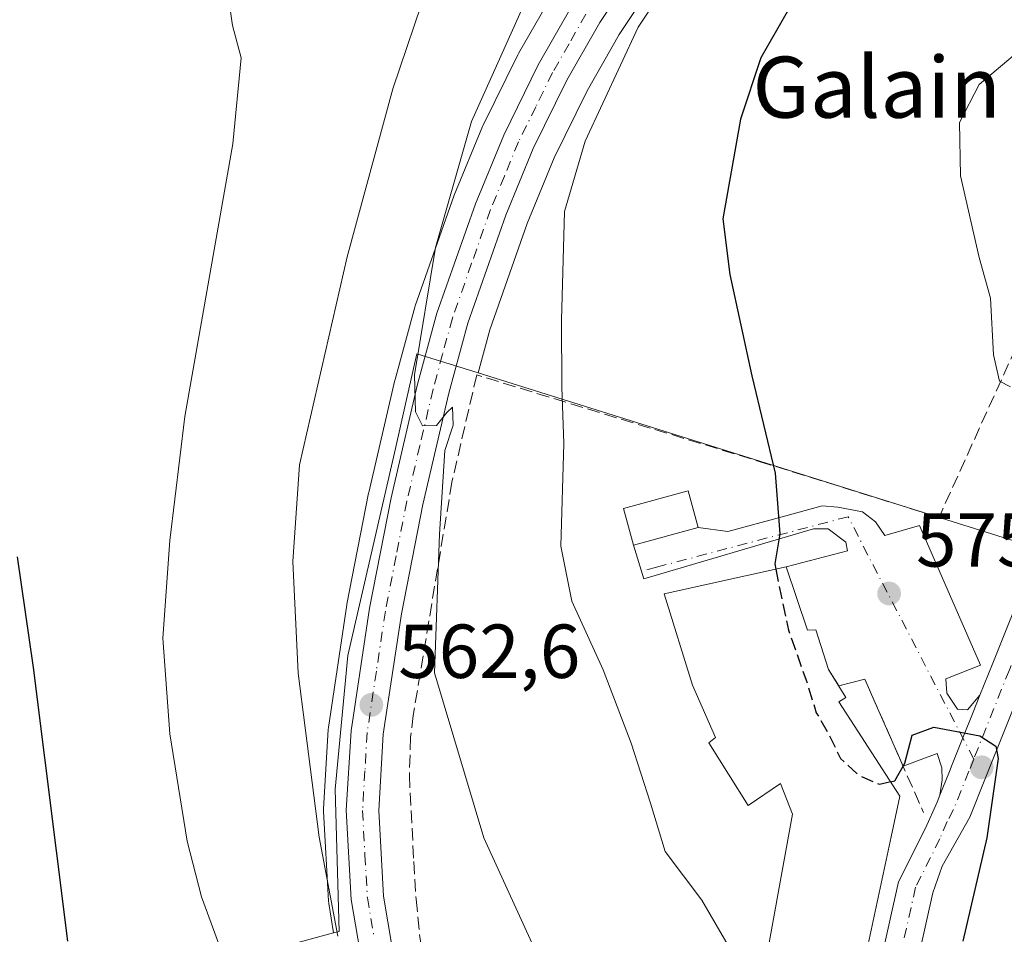
# Model space of a CAD drawing. Units: metres. Extents: x 607016 to 610450, y 4757028 to 4759395.
# Drawn here: x 609348 to 609477, y 4757987 to 4758107 of the extents above; entities that cross this region are included whole.
import ezdxf
from ezdxf.enums import TextEntityAlignment as Align

# ---------------------------------------------------------------- set-up
doc = ezdxf.new("R2010")
doc.units = ezdxf.units.M
doc.header["$MEASUREMENT"] = 0
doc.linetypes.add('DGN Style 3', pattern=[2.307223458686699, 1.648016756204785, -0.6592067024819142])
doc.linetypes.add('DGN Style 4', pattern=[2.6384748266838614, 1.318413404963828, -0.6592067024819142, 0.001648016756204785, -0.6592067024819142])
for name, color, linetype, lineweight in [('Carretera de calzada única Cxs', 7, 'Continuous', 13), ('Carretera de calzada única eje', 7, 'DGN Style 4', 0), ('Curva de nivel maestra', 30, 'Continuous', 30), ('Curva de nivel maestra oculto', 30, 'DGN Style 3', 30), ('Curva de nivel normal', 30, 'Continuous', 0), ('Edificación Cxs', 1, 'Continuous', 13), ('Edificación ligera Cxs', 1, 'Continuous', 0), ('Núcleo urbano CxS', 7, 'Continuous', 0), ('Obra de contención lineal', 1, 'DGN Style 3', 13), ('Pista pavimentada Cxs', 135, 'Continuous', 0), ('Pista pavimentada eje', 135, 'DGN Style 4', 0), ('Prado CxS', 92, 'Continuous', 0), ('Punto de cota en terreno', 7, 'Continuous', 0), ('Rótulo de punto de cota en terreno', 7, 'Continuous', 0), ('Seto lineal', 92, 'DGN Style 3', 0), ('Suelo desnudo CxS', 253, 'Continuous', 0), ('Texto cartográfico', 7, 'Continuous', 0), ('Vía urbana Cxs', 4, 'Continuous', 0), ('Vía urbana eje', 4, 'DGN Style 4', 0)]:
    doc.layers.add(name, color=color, linetype=linetype, lineweight=lineweight)
doc.styles.add('Style-Arial', font='txt')

# ---------------------------------------------------------------- blocks, each defined once
blk = doc.blocks.new('*U15')
at = {"layer": 'Prado CxS', "color": 92, "linetype": 'Continuous', "lineweight": 0}
blk.add_polyline3d([(609417.5181, 4758110.213500001, 566.0219999999972), (609413.0642999997, 4758102.4067, 565.8000000000029), (609412.9792999999, 4758102.2465, 565.806899999996), (609408.4493000006, 4758093.056500001, 565.4951000000001), (609408.3658999996, 4758092.871900001, 565.4977000000072), (609404.6659000004, 4758083.881899999, 564.8837000000058), (609404.6155000003, 4758083.750700001, 564.8732000000019), (609399.5598999998, 4758069.375299999, 563.8349000000017), (609399.4952999996, 4758069.167300001, 563.812300000005), (609396.9253000002, 4758059.717300001, 563.6300999999949), (609396.8985000001, 4758059.611300001, 563.6377999999969), (609393.4685000004, 4758044.9013, 562.9354000000021), (609393.4461000003, 4758044.7971, 562.946299999996), (609390.6009000001, 4758030.279100001, 562.0630999999995), (609390.5833000002, 4758030.1753, 562.0537999999942), (609388.1732999999, 4758014.115300001, 561.3665000000037), (609388.1454999996, 4758013.851100001, 561.3454000000056), (609387.5154999997, 4758003.431100001, 560.5758999999962), (609387.5100999996, 4758003.2501, 560.5623999999953), (609387.5148999998, 4758003.0811, 560.5525999999954), (609388.1749, 4757991.381100001, 559.7004000000015), (609388.2117, 4757991.052300001, 559.6677999999956), (609388.8618999999, 4757987.1885, 559.3524000000034), (609335.3724999996, 4757972.700300001, 546.4566999999952)], dxfattribs=at)
blk = doc.blocks.new('5PATER')
at = {"layer": 'Suelo desnudo CxS', "linetype": 'Continuous', "lineweight": 0}
h = blk.add_hatch(color=51, dxfattribs=at)
edge = h.paths.add_edge_path()
edge.add_ellipse((0, 0), major_axis=(-0.1095731443231308, -0.1110710700762829), ratio=0.9994222409660322, start_angle=0, end_angle=360)

msp = doc.modelspace()

# ---------------------------------------------------------------- linework, layer by layer
at = {"layer": 'Carretera de calzada única Cxs', "color": 7, "linetype": 'Continuous', "lineweight": 13}
for points in [[(609544.6525999998, 4758190.2238, 574.2225000000036), (609543.3901000004, 4758189.470100001, 574.218599999993), (609501.2500999998, 4758169.020099999, 571.8591000000015), (609474.3501000004, 4758155.4901, 571.0820999999996), (609465.9600999998, 4758150.090100001, 571.1579000000056), (609456.3501000004, 4758142.9901, 570.8512000000047), (609448.7301000003, 4758136.5101, 571.1419000000024), (609441.6001000004, 4758129.520099999, 570.4128999999957), (609435.4200999998, 4758122.6801, 570.2388000000064), (609429.2600999996, 4758114.840100001, 570.6183000000019), (609423.7301000003, 4758106.5001, 569.0749000000069), (609419.4200999998, 4758098.9301, 569.194399999993), (609415.0100999996, 4758089.9901, 569.2367999999988), (609411.4101, 4758081.2301, 568.838499999998), (609406.4600999998, 4758067.110099999, 567.3160999999964), (609403.9401000004, 4758057.9001, 567.1298999999999), (609400.5301000001, 4758043.3301, 566.6484000000055), (609397.7301000003, 4758029.0101, 564.641300000003), (609395.3701, 4758013.2301, 564.2508999999991), (609394.7600999996, 4758003.2401, 563.3221999999951), (609395.3901000004, 4757992.020099999, 562.4081000000006), (609397.0500999996, 4757982.1801, 561.613599999997)], [(609392.8901000004, 4757981.3301, 560.803899999999), (609391.1700999998, 4757991.550100001, 560.6539000000049), (609390.5100999996, 4758003.2501, 561.4513000000006), (609391.1401000004, 4758013.670100001, 562.2516999999935), (609393.5500999996, 4758029.7301, 563.713699999993), (609396.3901000004, 4758044.220100001, 564.4039000000049), (609399.8201000001, 4758058.9301, 565.474000000002), (609402.3901000004, 4758068.380100001, 565.965200000006), (609407.4401000004, 4758082.7401, 566.8527000000031), (609411.1401000004, 4758091.7301, 567.2786999999954), (609415.6700999998, 4758100.920100001, 567.7679999999964), (609420.1201, 4758108.720100001, 568.0613000000012), (609425.8201000001, 4758117.3301, 568.6619000000064), (609432.1700999998, 4758125.420100001, 568.8220000000001), (609438.5500999996, 4758132.470100001, 569.0896999999968), (609445.8701, 4758139.6601, 569.406799999997), (609453.7100999998, 4758146.3101, 569.6402999999991), (609462.6201, 4758152.9001, 569.8592999999964), (609463.5500999996, 4758153.5801, 570.1252999999997), (609472.2500999998, 4758159.1801, 570.1943000000028), (609475.5201000003, 4758160.8201, 570.4232000000047), (609499.3701, 4758172.8301, 571.2776000000014)], [(609501.2500999998, 4758169.020099999, 571.8591000000015), (609474.3501000004, 4758155.4901, 571.0820999999996), (609465.9600999998, 4758150.090100001, 571.1579000000056), (609456.3501000004, 4758142.9901, 570.8512000000047), (609448.7301000003, 4758136.5101, 571.1419000000024), (609441.6001000004, 4758129.520099999, 570.4128999999957), (609435.4200999998, 4758122.6801, 570.2388000000064), (609429.2600999996, 4758114.840100001, 570.6183000000019), (609423.7301000003, 4758106.5001, 569.0749000000069), (609419.4200999998, 4758098.9301, 569.194399999993), (609415.0100999996, 4758089.9901, 569.2367999999988), (609411.4101, 4758081.2301, 568.838499999998), (609406.4600999998, 4758067.110099999, 567.3160999999964), (609403.9401000004, 4758057.9001, 567.1298999999999), (609400.5301000001, 4758043.3301, 566.6484000000055), (609397.7301000003, 4758029.0101, 564.641300000003), (609395.3701, 4758013.2301, 564.2508999999991), (609394.7600999996, 4758003.2401, 563.3221999999951), (609395.3901000004, 4757992.020099999, 562.4081000000006), (609397.0500999996, 4757982.1801, 561.613599999997)], [(609392.8901000004, 4757981.3301, 560.803899999999), (609391.1700999998, 4757991.550100001, 560.6539000000049), (609390.5100999996, 4758003.2501, 561.4513000000006), (609391.1401000004, 4758013.670100001, 562.2516999999935), (609393.5500999996, 4758029.7301, 563.713699999993), (609396.3901000004, 4758044.220100001, 564.4039000000049), (609399.8201000001, 4758058.9301, 565.474000000002), (609402.3901000004, 4758068.380100001, 565.965200000006), (609407.4401000004, 4758082.7401, 566.8527000000031), (609411.1401000004, 4758091.7301, 567.2786999999954), (609415.6700999998, 4758100.920100001, 567.7679999999964), (609420.1201, 4758108.720100001, 568.0613000000012), (609425.8201000001, 4758117.3301, 568.6619000000064), (609432.1700999998, 4758125.420100001, 568.8220000000001), (609438.5500999996, 4758132.470100001, 569.0896999999968), (609445.8701, 4758139.6601, 569.406799999997), (609453.7100999998, 4758146.3101, 569.6402999999991), (609462.6201, 4758152.9001, 569.8592999999964)]]:
    msp.add_polyline3d(points, dxfattribs=at)
at = {"layer": 'Carretera de calzada única eje', "color": 7, "linetype": 'DGN Style 4', "lineweight": 0}
msp.add_polyline3d([(609421.9200999998, 4758107.600099999, 568.2832000000053), (609419.7100999998, 4758103.710100001, 568.5632000000041), (609417.5500999996, 4758099.9301, 568.1609000000026), (609415.3501000004, 4758095.440099999, 568.3445000000065), (609413.0701000001, 4758090.850099999, 567.8510999999999), (609411.2301000003, 4758086.350099999, 567.6589999999997), (609409.4200999998, 4758081.9801, 567.640400000004), (609406.9401000004, 4758074.9301, 566.9100999999937), (609404.4200999998, 4758067.7501, 566.5489999999991), (609403.1401000004, 4758063.020099999, 566.2902000000031), (609401.8901000004, 4758058.420100001, 565.8309000000008), (609400.1601, 4758051.0601, 565.784599999999), (609398.4600999998, 4758043.7601, 565.219299999997), (609397.0500999996, 4758036.600099999, 564.377800000002), (609395.6401000004, 4758029.360099999, 564.1067000000039), (609394.4600999998, 4758021.4801, 563.9241000000038), (609393.2600999996, 4758013.440099999, 562.9112000000023), (609392.9600999998, 4758008.440099999, 562.4235999999946), (609392.6401000004, 4758003.2401, 561.8157999999967), (609392.9600999998, 4757997.390100001, 561.5387000000047), (609393.2801000001, 4757991.790100001, 561.2562999999936), (609394.1401000004, 4757986.6801, 561.272100000002)], dxfattribs=at)
at = {"layer": 'Curva de nivel maestra', "color": 30, "linetype": 'Continuous', "lineweight": 30, "flags": 128}
for points, elevation in [([(609491.1567000002, 4758142.518800001), (609489.8499999996, 4758142.0001), (609485.5099999999, 4758140.6501), (609478.7100000001, 4758136.850099999), (609466, 4758126.720100001), (609451.75, 4758112.170100001), (609448.29, 4758107.890100001), (609444.8499999996, 4758101.840100001), (609442.1699999999, 4758093.800100001), (609439.8499999996, 4758080.7401), (609440.79, 4758073.470100001), (609443.6600000003, 4758060.1801), (609446.7300000006, 4758047.420100001), (609447.2999999998, 4758039.5001), (609446.6799999997, 4758035.550100001), (609446.8112000005, 4758034.848400001)], 575), ([(609347.4000000004, 4758036.460100001), (609349.5, 4758021.9801), (609353.9800000006, 4757986.110099999)], 550), ([(609461.8427999998, 4758006.9955), (609462.3899999997, 4758007.120100001), (609463.6900000004, 4758009.4301), (609464.6399999997, 4758013.0801), (609467.4900000002, 4758014.170100001), (609473.5099999999, 4758013.020099999), (609475.6299999999, 4758011.6601), (609475.9100000003, 4758010.050100001), (609474.4500000002, 4757999.6601), (609471.2800000003, 4757986.110099999)], 575)]:
    msp.add_lwpolyline(points, dxfattribs=dict(at, elevation=elevation))
at = {"layer": 'Curva de nivel maestra oculto', "color": 30, "linetype": 'DGN Style 3', "lineweight": 30, "elevation": 575, "flags": 128}
msp.add_lwpolyline([(609446.8112000005, 4758034.848400001), (609447.3099999996, 4758032.1801), (609448.4600000001, 4758026.880100001), (609450.7699999996, 4758020.300100001), (609452.0999999996, 4758016.040100001), (609453.6699999999, 4758013.380100001), (609455.25, 4758010.040100001), (609457.7100000001, 4758007.8201), (609460.3700000001, 4758006.6601), (609461.8427999998, 4758006.9955)], dxfattribs=at)
at = {"layer": 'Curva de nivel normal', "color": 30, "linetype": 'Continuous', "lineweight": 0, "flags": 128}
for points, elevation in [([(609344.1600000003, 4758120.380000001), (609348.6100000005, 4758123.65), (609351.1200000001, 4758123.980000001), (609353.4800000006, 4758123.01), (609356.6900000004, 4758123.66), (609360.5599999996, 4758123.84), (609364.3300000001, 4758121.630000001), (609367.4199999999, 4758117.699999999), (609372.8799999999, 4758114.100000001), (609374.8600000005, 4758111.32), (609375.6299999999, 4758106.109999999), (609376.7599999999, 4758101.84), (609375.6600000003, 4758090.57), (609369.3499999996, 4758054.84), (609367.3799999999, 4758038.619999999), (609366.4600000001, 4758025.800000001), (609367.4000000004, 4758013.27), (609369.6799999997, 4757999.210000001), (609371.5499999998, 4757991.92), (609374.25, 4757984.539999999), (609376.3200000003, 4757976.34), (609377.341, 4757973.7653)], 555), ([(609436.9100000003, 4758118.220000001), (609428.7400000002, 4758105.890000001), (609421.7999999998, 4758090.960000001), (609419.0899999999, 4758081.710000001), (609418.7000000002, 4758067.470000001), (609418.7599999999, 4758058.710000001), (609419.04, 4758051.33), (609418.6200000001, 4758037.859999999), (609420.0599999996, 4758030.65), (609424.1799999997, 4758021.65), (609427.8399999999, 4758012.060000001), (609430.3799999999, 4758004.17), (609432.2999999998, 4757997.84), (609437.0899999999, 4757991.460000001), (609441.9400000004, 4757983.130000001)], 570), ([(609401.3099999996, 4758111.640000001), (609396.5999999996, 4758097.779999999), (609390.6200000001, 4758075.779999999), (609384.4000000004, 4758048.529999999), (609383.5099999999, 4758035.869999999), (609384.2100000001, 4758021.230000001), (609386.9600000001, 4757999.730000001), (609389.4000000004, 4757986.74)], 560), ([(609414.6100000005, 4758110.699999999), (609406.9199999999, 4758093.529999999), (609402.2000000002, 4758077.02), (609399.4400000004, 4758060.310000001), (609399.5999999996, 4758055.460000001), (609400.5, 4758053.630000001), (609402.3399999999, 4758053.689999999), (609403.7000000002, 4758055.4), (609404.4400000004, 4758056.100000001), (609404.5099999999, 4758053.710000001), (609403.4199999999, 4758050.390000001), (609402.7300000006, 4758039.460000001), (609402.0899999999, 4758021.289999999), (609408.5599999996, 4757999.66), (609417.1699999999, 4757980.730000001)], 565), ([(609481.5300000003, 4758105.16), (609473.4500000002, 4758098.380000001), (609470.8799999999, 4758093.380000001), (609471, 4758086.380000001), (609473.4400000004, 4758075.710000001), (609474.9199999999, 4758070.380000001), (609475.3300000001, 4758062.960000001), (609476.0899999999, 4758059.5), (609477.54, 4758058.74)], 580)]:
    msp.add_lwpolyline(points, dxfattribs=dict(at, elevation=elevation))
at = {"layer": 'Edificación Cxs', "color": 1, "linetype": 'Continuous', "lineweight": 13, "elevation": 579.0532999999998, "flags": 128}
msp.add_lwpolyline([(609448.1401000004, 4758035.140100001), (609450.9401000004, 4758026.850099999), (609452.0401, 4758026.9101), (609453.6901000004, 4758021.710100001), (609455.9600999998, 4758018.050100001), (609455.0701000001, 4758017.470100001), (609457.5301000001, 4758013.640100001), (609463.0601000005, 4758005.120100001), (609461.9101, 4757999.7601), (609452.8601000002, 4757957.600099999), (609440.7701000003, 4757957.530099999), (609448.9700999996, 4758002.7501), (609447.4001000002, 4758006.7601), (609443.1601, 4758003.880100001), (609438.0100999996, 4758012.0801), (609438.8901000004, 4758012.780099999), (609435.8800999997, 4758019.6601), (609432.1501000002, 4758031.630100001)], close=True, dxfattribs=at)
at = {"layer": 'Edificación Cxs', "color": 1, "linetype": 'Continuous', "lineweight": 13}
for points in [[(609440.7701000003, 4757957.530099999, 572.3263000000006), (609448.9700999996, 4758002.7501, 579.0532999999997), (609447.4001000002, 4758006.7601, 578.5861000000004), (609443.1601, 4758003.880100001, 574.8763999999937), (609438.0100999996, 4758012.0801, 574.343599999993), (609438.8901000004, 4758012.780099999, 575.1346999999951), (609435.8800999997, 4758019.6601, 575.0109999999986), (609432.1501000002, 4758031.630100001, 574.7323999999935), (609448.1401000004, 4758035.140100001, 576.7687000000005)], [(609448.1401000004, 4758035.140100001, 576.7687000000005), (609450.9401000004, 4758026.850099999, 576.9658000000054), (609452.0401, 4758026.9101, 576.2994999999937), (609453.6901000004, 4758021.710100001, 576.7250000000058), (609455.9600999998, 4758018.050100001, 576.7571000000025), (609455.0701000001, 4758017.470100001, 577.3191999999982), (609457.5301000001, 4758013.640100001, 577.4851999999955), (609463.0601000005, 4758005.120100001, 576.9946000000054), (609461.9101, 4757999.7601, 576.9061999999976), (609452.8601000002, 4757957.600099999, 573.2976000000053), (609440.7701000003, 4757957.530099999, 572.3263000000006)]]:
    msp.add_polyline3d(points, dxfattribs=at)
at = {"layer": 'Edificación ligera Cxs', "color": 1, "linetype": 'Continuous', "lineweight": 0}
msp.add_polyline3d([(609436.6201, 4758040.3101, 574.0556999999973), (609428.1700999998, 4758038.0101, 573.7182999999932), (609426.8601000002, 4758042.8201, 573.9379999999946), (609435.3000999996, 4758045.120100001, 576.4198999999935), (609436.6201, 4758040.3101, 574.0556999999973)], dxfattribs=at)
msp.add_3dface([(609436.6201, 4758040.3101, 576.4198999999935), (609428.1700999998, 4758038.0101, 576.4198999999935), (609426.8601000002, 4758042.8201, 576.4198999999935), (609435.3000999996, 4758045.120100001, 576.4198999999935)], dxfattribs=at)
at = {"layer": 'Núcleo urbano CxS', "color": 7, "linetype": 'Continuous', "lineweight": 0}
for points in [[(609468.6756999996, 4758148.270300001, 570.4668999999994), (609467.6651, 4758147.619700001, 570.2992999999988), (609458.2153000003, 4758140.638300001, 569.9808000000048), (609450.7544999998, 4758134.293500001, 569.6604999999981), (609443.7651000004, 4758127.441500001, 569.436400000006), (609437.7153000003, 4758120.7455, 569.0696000000025), (609431.6936999997, 4758113.081700001, 568.7474999999977), (609426.2867000002, 4758104.927300001, 568.6288000000059), (609422.0711000003, 4758097.5231, 568.1898999999976), (609417.7459000006, 4758088.754899999, 567.5540000000037), (609414.2149, 4758080.162900001, 567.3025999999954), (609409.3258999997, 4758066.2169, 566.5264000000025), (609407.7807, 4758060.569300001, 566.0092000000004)], [(609431.6936999997, 4758113.081700001, 568.7474999999977), (609426.2867000002, 4758104.927300001, 568.6288000000059), (609422.0711000003, 4758097.5231, 568.1898999999976), (609417.7459000006, 4758088.754899999, 567.5540000000037), (609414.2149, 4758080.162900001, 567.3025999999954), (609409.3258999997, 4758066.2169, 566.5264000000025), (609407.7807, 4758060.569300001, 566.0092000000004), (609399.7703, 4758063.0825, 564.2786000000051), (609398.1848999998, 4758056.111500001, 564.6198000000004), (609396.9439000003, 4758050.655300001, 564.232600000003), (609390.7301000003, 4758023.5397, 562.1399999999994), (609389.0389, 4758006.029300001, 561.1830999999949), (609389.5997000001, 4757987.388300001, 559.5908999999956), (609388.8618999999, 4757987.1885, 559.3524000000034), (609388.2117, 4757991.052300001, 559.6677999999956), (609388.1749, 4757991.381100001, 559.7004000000015), (609387.5148999998, 4758003.0811, 560.5525999999954), (609387.5100999996, 4758003.2501, 560.5623999999953), (609387.5154999997, 4758003.431100001, 560.5758999999962), (609388.1454999996, 4758013.851100001, 561.3454000000056), (609388.1732999999, 4758014.115300001, 561.3665000000037), (609390.5833000002, 4758030.1753, 562.0537999999942), (609390.6009000001, 4758030.279100001, 562.0630999999995), (609393.4461000003, 4758044.7971, 562.946299999996), (609393.4685000004, 4758044.9013, 562.9354000000021), (609396.8985000001, 4758059.611300001, 563.6377999999969), (609396.9253000002, 4758059.717300001, 563.6300999999949), (609399.4952999996, 4758069.167300001, 563.812300000005), (609399.5598999998, 4758069.375299999, 563.8349000000017), (609404.6155000003, 4758083.750700001, 564.8732000000019), (609404.6659000004, 4758083.881899999, 564.8837000000058), (609408.3658999996, 4758092.871900001, 565.4977000000072), (609408.4493000006, 4758093.056500001, 565.4951000000001), (609412.9792999999, 4758102.2465, 565.806899999996), (609413.0642999997, 4758102.4067, 565.8000000000029), (609417.5181, 4758110.213500001, 566.0219999999972)], [(609417.5181, 4758110.213500001, 566.0219999999972), (609413.0642999997, 4758102.4067, 565.8000000000029), (609412.9792999999, 4758102.2465, 565.806899999996), (609408.4493000006, 4758093.056500001, 565.4951000000001), (609408.3658999996, 4758092.871900001, 565.4977000000072), (609404.6659000004, 4758083.881899999, 564.8837000000058), (609404.6155000003, 4758083.750700001, 564.8732000000019), (609399.5598999998, 4758069.375299999, 563.8349000000017), (609399.4952999996, 4758069.167300001, 563.812300000005), (609396.9253000002, 4758059.717300001, 563.6300999999949), (609396.8985000001, 4758059.611300001, 563.6377999999969), (609393.4685000004, 4758044.9013, 562.9354000000021), (609393.4461000003, 4758044.7971, 562.946299999996), (609390.6009000001, 4758030.279100001, 562.0630999999995), (609390.5833000002, 4758030.1753, 562.0537999999942), (609388.1732999999, 4758014.115300001, 561.3665000000037), (609388.1454999996, 4758013.851100001, 561.3454000000056), (609387.5154999997, 4758003.431100001, 560.5758999999962), (609387.5100999996, 4758003.2501, 560.5623999999953), (609387.5148999998, 4758003.0811, 560.5525999999954), (609388.1749, 4757991.381100001, 559.7004000000015), (609388.2117, 4757991.052300001, 559.6677999999956), (609388.8618999999, 4757987.1885, 559.3524000000034)], [(609335.3724999996, 4757972.700300001, 546.4566999999952), (609388.8618999999, 4757987.1885, 559.3524000000034), (609389.5997000001, 4757987.388300001, 559.5908999999956), (609389.0389, 4758006.029300001, 561.1830999999949), (609390.7301000003, 4758023.5397, 562.1399999999994), (609396.9439000003, 4758050.655300001, 564.232600000003), (609398.1848999998, 4758056.111500001, 564.6198000000004), (609399.7703, 4758063.0825, 564.2786000000051), (609407.7807, 4758060.569300001, 566.0092000000004), (609486.1995000001, 4758035.9669, 577.7036999999982), (609502.5239000004, 4758032.237299999, 579.0035999999964), (609505.9713000003, 4758031.4497, 578.4282999999997), (609505.7858999996, 4758030.2851, 578.5105999999942), (609502.0185000002, 4758006.594900001, 579.0518000000011), (609505.4055000005, 4757974.3961, 577.8215000000055)], [(609407.7807, 4758060.569300001, 566.0092000000004), (609399.7703, 4758063.0825, 564.2786000000051), (609398.1848999998, 4758056.111500001, 564.6198000000004), (609396.9439000003, 4758050.655300001, 564.232600000003), (609390.7301000003, 4758023.5397, 562.1399999999994), (609389.0389, 4758006.029300001, 561.1830999999949), (609389.5997000001, 4757987.388300001, 559.5908999999956), (609388.8618999999, 4757987.1885, 559.3524000000034)], [(609407.7807, 4758060.569300001, 566.0092000000004), (609399.7703, 4758063.0825, 564.2786000000051), (609398.1848999998, 4758056.111500001, 564.6198000000004), (609396.9439000003, 4758050.655300001, 564.232600000003), (609390.7301000003, 4758023.5397, 562.1399999999994), (609389.0389, 4758006.029300001, 561.1830999999949), (609389.5997000001, 4757987.388300001, 559.5908999999956), (609388.8618999999, 4757987.1885, 559.3524000000034)], [(609407.7807, 4758060.569300001, 566.0092000000004), (609486.1995000001, 4758035.9669, 577.7036999999982), (609502.5239000004, 4758032.237299999, 579.0035999999964), (609505.9713000003, 4758031.4497, 578.4282999999997), (609505.7858999996, 4758030.2851, 578.5105999999942), (609502.0185000002, 4758006.594900001, 579.0518000000011), (609505.4055000005, 4757974.3961, 577.8215000000055), (609514.4457, 4757945.019900001, 574.6971000000049), (609519.5286999998, 4757911.125299999, 567.9814000000042), (609528.0034999996, 4757879.492500001, 558.1753000000026), (609538.7351000002, 4757826.9573, 555.3411999999954), (609553.4232999999, 4757783.457900001, 551.6630000000005), (609567.5459000003, 4757739.397100001, 548.7418999999937), (609583.3608999997, 4757717.364900001, 546.3886000000057), (609500.6754999999, 4757714.7667, 539.7997999999934)], [(609388.8618999999, 4757987.1885, 559.3524000000034), (609335.3724999996, 4757972.700300001, 546.4566999999952), (609330.2855000002, 4757873.8431, 540.3606), (609333.6771, 4757848.4231, 538.5832999999984), (609372.0891000004, 4757854.072100001, 541.4853000000003), (609363.6149000004, 4757797.014699999, 536.1374999999971), (609402.5919000005, 4757782.326500001, 535.8849999999948), (609413.8517000005, 4757802.4331, 537.234700000001), (609457.4574999996, 4757880.301899999, 551.1168000000034), (609468.5456999998, 4757870.2071, 550.2887000000047), (609476.3535000002, 4757861.6207, 549.4318000000058), (609478.8410999998, 4757858.150900001, 549.2603999999993), (609483.7030999997, 4757850.057499999, 548.3436999999976), (609487.9145000001, 4757841.751300001, 548.3187000000034), (609491.2099000001, 4757833.1601, 547.7495000000055), (609492.4571000002, 4757828.3979, 547.4511999999959), (609493.1183000002, 4757824.658100001, 547.6003000000055), (609494.1382999998, 4757817.3682, 547.3693000000058)]]:
    msp.add_polyline3d(points, dxfattribs=at)
at = {"layer": 'Obra de contención lineal', "color": 1, "linetype": 'DGN Style 3', "lineweight": 13, "extrusion": (0.01151634899723766, -0.02624168065581295, 0.9995892896095538), "elevation": -117264.3037672919, "flags": 128}
msp.add_lwpolyline([(2470147.340774266, 4110330.86777916), (2470147.340774266, 4110311.748872434)], dxfattribs=at)
at = {"layer": 'Pista pavimentada Cxs', "color": 135, "linetype": 'Continuous', "lineweight": 0, "extrusion": (-0.9288294730849384, 0.3704552734195466, 0.006220958479596462), "elevation": 1196539.580223971, "flags": 128}
msp.add_lwpolyline([(-4645246.114151632, -6869.279567358146), (-4645249.479862931, -6869.075472443626), (-4645250.470232368, -6869.034173207167), (-4645254.202930377, -6868.827658613553), (-4645257.844396331, -6868.34994995057), (-4645260.227498083, -6868.044743463865)], dxfattribs=at)
at = {"layer": 'Pista pavimentada Cxs', "color": 135, "linetype": 'Continuous', "lineweight": 0}
for points in [[(609473.5345000001, 4758018.3266, 575.7112000000052), (609475.2181000002, 4758022.537900001, 576.0709999999963), (609478.5343000004, 4758030.820499999, 577.002800000002), (609480.1549000005, 4758034.1643, 578.0191999999952), (609481.8501000004, 4758037.668299999, 578.7494000000006), (609483.2367000004, 4758039.8847, 578.9523000000045), (609484.5349000003, 4758041.9681, 579.0944000000018), (609486.1250999998, 4758044.0481, 579.0639999999985), (609488.7534999996, 4758047.368899999, 579.2483000000066), (609489.9789000005, 4758048.8487, 579.1491999999998), (609494.7938999999, 4758054.2271, 579.2948999999935), (609499.5351, 4758059.5275, 580.084400000007), (609501.0417, 4758061.437700001, 580.3225999999995), (609502.6004999997, 4758063.404300001, 580.3681999999973), (609503.7452999996, 4758065.161499999, 580.3573000000034), (609504.9956999999, 4758067.106100001, 580.296199999997), (609505.5758999997, 4758068.048900001, 580.5255999999936), (609507.8309000004, 4758072.4341, 581.6033000000025), (609510.1293000003, 4758076.175899999, 582.3359000000055), (609511.3104999998, 4758078.354499999, 581.6493999999948), (609513.3421, 4758081.782099999, 580.8298000000068), (609515.0346999997, 4758084.885500001, 580.1659999999974), (609521.2024999997, 4758096.061899999, 579.2437999999966), (609521.6025, 4758096.6679, 579.3071000000054)], [(609459.1540999999, 4757977.2567, 573.9621999999945), (609462.8598999997, 4757993.899499999, 574.3233000000037), (609466.3909, 4758000.9079, 574.624800000005), (609467.9486999996, 4758004.3419, 574.3999999999943), (609468.2989999996, 4758005.2203, 574.4763999999996), (609469.5456999998, 4758008.3466, 574.6805000000022), (609469.9124999996, 4758009.2665, 574.7217999999993), (609471.2981000004, 4758012.7325, 574.9282999999997), (609472.6498999996, 4758016.113800001, 575.4060000000027), (609473.5345000001, 4758018.3266, 575.7112000000052), (609475.2181000002, 4758022.537900001, 576.0709999999963), (609478.5343000004, 4758030.820499999, 577.002800000002)], [(609479.5818999996, 4758020.792099999, 577.5417000000016), (609474.2774999999, 4758007.523700001, 575.4177999999956), (609472.2215, 4758002.368100001, 574.4087000000001), (609468.5800999999, 4757995.9301, 573.7305999999953), (609467.3504999997, 4757992.4419, 573.0871000000043), (609463.7802999998, 4757976.408500001, 571.4685000000027)], [(609479.5818999996, 4758020.792099999, 577.5417000000016), (609474.2774999999, 4758007.523700001, 575.4177999999956), (609472.2215, 4758002.368100001, 574.4087000000001), (609468.5800999999, 4757995.9301, 573.7305999999953), (609467.3504999997, 4757992.4419, 573.0871000000043), (609463.7802999998, 4757976.408500001, 571.4685000000027)], [(609459.1540999999, 4757977.2567, 573.9621999999945), (609462.8598999997, 4757993.899499999, 574.3233000000037), (609466.3909, 4758000.9079, 574.624800000005), (609467.9486999996, 4758004.3419, 574.3999999999943), (609468.2988999998, 4758005.2203, 574.4763999999996)]]:
    msp.add_polyline3d(points, dxfattribs=at)
at = {"layer": 'Pista pavimentada eje', "color": 135, "linetype": 'DGN Style 4', "lineweight": 0}
for points in [[(609523.6584999999, 4758095.516899999, 579.5013000000035), (609523.2150999998, 4758094.845100001, 579.1836000000039), (609517.0950999996, 4758083.755100001, 579.3366999999998), (609515.3850999996, 4758080.620100001, 580.4481999999989), (609513.3551000003, 4758077.1951, 580.2906999999977), (609512.1651, 4758075.0001, 580.245299999995), (609509.8800999997, 4758071.280099999, 580.721000000005), (609507.6201, 4758066.8851, 579.7768000000069), (609507.0425000006, 4758065.9451, 579.7957000000024), (609505.7150999998, 4758063.880100001, 579.8888000000006), (609504.5100999996, 4758062.030099999, 579.9079999999958), (609502.8850999996, 4758059.9801, 579.7361999999994), (609501.3350999998, 4758058.015100001, 579.4780000000028), (609496.5450999998, 4758052.6601, 578.8316000000051), (609491.7600999996, 4758047.315099999, 578.6346000000049), (609490.5800999999, 4758045.890100001, 578.8408999999956), (609487.9801000003, 4758042.6051, 578.6260000000038), (609486.4700999996, 4758040.630100001, 578.6094000000012), (609485.2301000003, 4758038.640100001, 578.5374000000012), (609483.9101, 4758036.530099999, 578.5672999999952), (609482.2701000003, 4758033.140100001, 577.985400000005), (609480.6851000005, 4758029.870100001, 577.7081999999937), (609477.4001000002, 4758021.665100001, 576.1940999999933), (609472.7273000004, 4758009.976700001, 574.8454999999958)], [(609472.7273000004, 4758009.976700001, 574.8454999999958), (609472.0950999996, 4758008.395099999, 574.6607999999978), (609470.0850999998, 4758003.3551, 574.3761999999988), (609469.2451, 4758001.765100001, 574.2477000000072), (609468.2801000001, 4757999.5101, 573.9513000000006), (609465.1051000003, 4757993.170700001, 573.6288000000059), (609461.4671, 4757976.832699999, 571.838699999993), (609459.0859000003, 4757960.362299999, 569.4884000000021), (609458.4732999997, 4757955.824899999, 568.5380000000005)]]:
    msp.add_polyline3d(points, dxfattribs=at)
at = {"layer": 'Prado CxS', "color": 92, "linetype": 'Continuous', "lineweight": 0}
for points in [[(609486.1995000001, 4758035.9669, 577.7036999999982), (609407.7807, 4758060.569300001, 566.0092000000004), (609409.3258999997, 4758066.2169, 566.5264000000025), (609414.2149, 4758080.162900001, 567.3025999999954), (609417.7459000006, 4758088.754899999, 567.5540000000037), (609422.0711000003, 4758097.5231, 568.1898999999976), (609426.2867000002, 4758104.927300001, 568.6288000000059), (609431.6936999997, 4758113.081700001, 568.7474999999977), (609437.7153000003, 4758120.7455, 569.0696000000025), (609443.7651000004, 4758127.441500001, 569.436400000006), (609450.7544999998, 4758134.293500001, 569.6604999999981), (609458.2153000003, 4758140.638300001, 569.9808000000048), (609467.6651, 4758147.619700001, 570.2992999999988), (609468.6756999996, 4758148.270300001, 570.4668999999994), (609472.0768999998, 4758143.8643, 572.0406999999977), (609489.0220999997, 4758135.389699999, 575.8764999999985)], [(609468.6756999996, 4758148.270300001, 570.4668999999994), (609467.6651, 4758147.619700001, 570.2992999999988), (609458.2153000003, 4758140.638300001, 569.9808000000048), (609450.7544999998, 4758134.293500001, 569.6604999999981), (609443.7651000004, 4758127.441500001, 569.436400000006), (609437.7153000003, 4758120.7455, 569.0696000000025), (609431.6936999997, 4758113.081700001, 568.7474999999977), (609426.2867000002, 4758104.927300001, 568.6288000000059), (609422.0711000003, 4758097.5231, 568.1898999999976), (609417.7459000006, 4758088.754899999, 567.5540000000037), (609414.2149, 4758080.162900001, 567.3025999999954), (609409.3258999997, 4758066.2169, 566.5264000000025), (609407.7807, 4758060.569300001, 566.0092000000004)], [(609417.5181, 4758110.213500001, 566.0219999999972), (609413.0642999997, 4758102.4067, 565.8000000000029), (609412.9792999999, 4758102.2465, 565.806899999996), (609408.4493000006, 4758093.056500001, 565.4951000000001), (609408.3658999996, 4758092.871900001, 565.4977000000072), (609404.6659000004, 4758083.881899999, 564.8837000000058), (609404.6155000003, 4758083.750700001, 564.8732000000019), (609399.5598999998, 4758069.375299999, 563.8349000000017), (609399.4952999996, 4758069.167300001, 563.812300000005), (609396.9253000002, 4758059.717300001, 563.6300999999949), (609396.8985000001, 4758059.611300001, 563.6377999999969), (609393.4685000004, 4758044.9013, 562.9354000000021), (609393.4461000003, 4758044.7971, 562.946299999996), (609390.6009000001, 4758030.279100001, 562.0630999999995), (609390.5833000002, 4758030.1753, 562.0537999999942), (609388.1732999999, 4758014.115300001, 561.3665000000037), (609388.1454999996, 4758013.851100001, 561.3454000000056), (609387.5154999997, 4758003.431100001, 560.5758999999962), (609387.5100999996, 4758003.2501, 560.5623999999953), (609387.5148999998, 4758003.0811, 560.5525999999954), (609388.1749, 4757991.381100001, 559.7004000000015), (609388.2117, 4757991.052300001, 559.6677999999956), (609388.8618999999, 4757987.1885, 559.3524000000034)], [(609407.7807, 4758060.569300001, 566.0092000000004), (609486.1995000001, 4758035.9669, 577.7036999999982), (609502.5239000004, 4758032.237299999, 579.0035999999964), (609505.9713000003, 4758031.4497, 578.4282999999997), (609505.7858999996, 4758030.2851, 578.5105999999942), (609502.0185000002, 4758006.594900001, 579.0518000000011), (609505.4055000005, 4757974.3961, 577.8215000000055), (609514.4457, 4757945.019900001, 574.6971000000049), (609519.5286999998, 4757911.125299999, 567.9814000000042), (609528.0034999996, 4757879.492500001, 558.1753000000026), (609538.7351000002, 4757826.9573, 555.3411999999954), (609553.4232999999, 4757783.457900001, 551.6630000000005), (609567.5459000003, 4757739.397100001, 548.7418999999937), (609583.3608999997, 4757717.364900001, 546.3886000000057), (609500.6754999999, 4757714.7667, 539.7997999999934)], [(609388.8618999999, 4757987.1885, 559.3524000000034), (609335.3724999996, 4757972.700300001, 546.4566999999952), (609330.2855000002, 4757873.8431, 540.3606), (609333.6771, 4757848.4231, 538.5832999999984), (609372.0891000004, 4757854.072100001, 541.4853000000003), (609363.6149000004, 4757797.014699999, 536.1374999999971), (609402.5919000005, 4757782.326500001, 535.8849999999948), (609413.8517000005, 4757802.4331, 537.234700000001), (609457.4574999996, 4757880.301899999, 551.1168000000034), (609468.5456999998, 4757870.2071, 550.2887000000047), (609476.3535000002, 4757861.6207, 549.4318000000058), (609478.8410999998, 4757858.150900001, 549.2603999999993), (609483.7030999997, 4757850.057499999, 548.3436999999976), (609487.9145000001, 4757841.751300001, 548.3187000000034), (609491.2099000001, 4757833.1601, 547.7495000000055), (609492.4571000002, 4757828.3979, 547.4511999999959), (609493.1183000002, 4757824.658100001, 547.6003000000055), (609494.1382999998, 4757817.3682, 547.3693000000058)]]:
    msp.add_polyline3d(points, dxfattribs=at)
at = {"layer": 'Seto lineal', "color": 92, "linetype": 'DGN Style 3', "lineweight": 0}
msp.add_polyline3d([(609482.0601000005, 4758072.280099999, 581.1392000000051), (609468.1801000005, 4758041.640100001, 578.9274000000005), (609445.7600999996, 4758048.620100001, 578.3948999999993), (609407.6101000002, 4758060.300100001, 569.9002000000038), (609404.3601000002, 4758046.270099999, 568.179999999993), (609399.2901, 4758015.690099999, 566.9320000000008), (609398.9401000004, 4758012.8201, 566.6879999999946), (609398.7801000001, 4758007.840100001, 566.7182999999932), (609399.3601000002, 4757996.550100001, 564.6631999999954), (609399.6700999998, 4757991.590100001, 563.9689000000071), (609400.1601, 4757986.670100001, 563.5613000000012), (609401.2600999996, 4757979.7501, 563.2062000000005), (609403.4901000002, 4757970.0101, 562.4342000000033), (609409.3000999996, 4757952.090100001, 561.9035000000003)], dxfattribs=at)
at = {"layer": 'Vía urbana Cxs', "color": 4, "linetype": 'Continuous', "lineweight": 0, "extrusion": (-0.03714726191971654, -0.01011108904636221, 0.9992586486041363), "elevation": -70174.24088891794, "flags": 128}
msp.add_lwpolyline([(-4430952.537821397, 1836318.031472294), (-4430952.537821397, 1836326.795394861)], dxfattribs=at)
at = {"layer": 'Vía urbana Cxs', "color": 4, "linetype": 'Continuous', "lineweight": 0, "extrusion": (0.3061051308356665, 0.0819431436821973, 0.9484645328527358), "elevation": 576991.499291267, "flags": 128}
msp.add_lwpolyline([(4438585.133922052, -1725178.675778876), (4438585.133922052, -1725174.936547507)], dxfattribs=at)
at = {"layer": 'Vía urbana Cxs', "color": 4, "linetype": 'Continuous', "lineweight": 0, "extrusion": (-0.9157048457029285, -0.4018514809554014, 0.0001510302179639695), "elevation": -2470101.546534986, "flags": 128}
msp.add_lwpolyline([(-4112018.159472749, 949.4291857946182), (-4112027.693372881, 948.7923857873479), (-4112030.653393236, 948.7097857864117)], dxfattribs=at)
at = {"layer": 'Vía urbana Cxs', "color": 4, "linetype": 'Continuous', "lineweight": 0, "extrusion": (-0.9288294730849384, 0.3704552734195466, 0.006220958479596462), "elevation": 1196539.580223971, "flags": 128}
msp.add_lwpolyline([(-4645246.114151632, -6869.279567358146), (-4645249.479862931, -6869.075472443626), (-4645250.470232368, -6869.034173207167), (-4645254.202930377, -6868.827658613553), (-4645257.844396331, -6868.34994995057), (-4645260.227498083, -6868.044743463865)], dxfattribs=at)
at = {"layer": 'Vía urbana Cxs', "color": 4, "linetype": 'Continuous', "lineweight": 0}
msp.add_polyline3d([(609473.5345000001, 4758018.3266, 575.7112000000052), (609472.6498999996, 4758016.113800001, 575.4060000000027), (609471.2981000004, 4758012.7325, 574.9282999999997), (609469.9124999996, 4758009.2665, 574.7217999999993), (609469.5456999998, 4758008.3466, 574.6805000000022), (609468.2989999996, 4758005.2203, 574.4763999999996), (609468.6021999996, 4758007.2424, 574.6346999999951), (609468.5360000003, 4758008.8299, 574.7090000000027), (609467.9407000003, 4758010.682, 574.7804000000033), (609463.4808999998, 4758009.019400001, 576.369200000001), (609459.6496000001, 4758017.749600001, 575.7323999999935), (609458.4600999998, 4758020.460100001, 575.6497999999992), (609455.0341999996, 4758019.543, 576.8347000000067), (609453.6901000004, 4758021.710100001, 576.7250000000058), (609452.0401, 4758026.9101, 576.2994999999937), (609450.9401000004, 4758026.850099999, 576.9658000000054), (609449.5762999998, 4758030.887900001, 577.1141999999963), (609448.1401000004, 4758035.140100001, 576.7687000000005), (609456.1667, 4758037.272700001, 575.7795999999944), (609455.9682999998, 4758038.397100001, 576.1159000000043), (609453.6531999996, 4758040.116900001, 576.4909999999945), (609451.7350000005, 4758040.116900001, 576.400999999998), (609429.5099, 4758033.568499999, 573.8227999999945), (609428.1700999998, 4758038.0101, 573.7182999999932), (609436.6201, 4758040.3101, 574.0556999999973), (609440.4901000002, 4758039.7862, 575.0026000000071), (609447.6338999998, 4758041.704399999, 576.6947999999975), (609452.8594000004, 4758043.159600001, 576.8282000000036), (609454.9100000003, 4758042.961200001, 577.2666000000027), (609458.1511000004, 4758042.365900001, 577.906799999997), (609459.8709000006, 4758041.043, 577.4967999999935), (609461.0614999998, 4758039.256999999, 576.7798000000039), (609465.6255999999, 4758040.58, 578.1040999999968), (609473.6293000003, 4758022.2575, 575.9452000000019), (609469.0652000001, 4758020.4716, 575.5170000000071), (609469.1974999999, 4758018.6195, 575.431899999996), (609470.5866, 4758016.502800001, 575.3405000000057), (609471.9095000001, 4758016.436699999, 575.3959000000032)], close=True, dxfattribs=at)
for points in [[(609436.6201, 4758040.3101, 574.0556999999973), (609440.4901000002, 4758039.7862, 575.0026000000071), (609447.6338999998, 4758041.704399999, 576.6947999999975), (609452.8594000004, 4758043.159600001, 576.8282000000036), (609454.9100000003, 4758042.961200001, 577.2666000000027), (609458.1511000004, 4758042.365900001, 577.906799999997), (609459.8709000006, 4758041.043, 577.4967999999935), (609461.0614999998, 4758039.256999999, 576.7798000000039), (609465.6255999999, 4758040.58, 578.1040999999968), (609473.6293000003, 4758022.2575, 575.9452000000019), (609469.0652000001, 4758020.4716, 575.5170000000071), (609469.1974999999, 4758018.6195, 575.431899999996), (609470.5866, 4758016.502800001, 575.3405000000057), (609471.9095000001, 4758016.436699999, 575.3959000000032), (609473.5345000001, 4758018.3266, 575.7112000000052)], [(609448.1401000004, 4758035.140100001, 576.7687000000005), (609456.1667, 4758037.272700001, 575.7795999999944), (609455.9682999998, 4758038.397100001, 576.1159000000043), (609453.6531999996, 4758040.116900001, 576.4909999999945), (609451.7350000005, 4758040.116900001, 576.400999999998), (609429.5099, 4758033.568499999, 573.8227999999945), (609428.1700999998, 4758038.0101, 573.7182999999932)], [(609455.0341999996, 4758019.543, 576.8347000000067), (609453.6901000004, 4758021.710100001, 576.7250000000058), (609452.0401, 4758026.9101, 576.2994999999937), (609450.9401000004, 4758026.850099999, 576.9658000000054), (609449.5762999998, 4758030.887900001, 577.1141999999963), (609448.1401000004, 4758035.140100001, 576.7687000000005)], [(609468.2988999998, 4758005.2203, 574.4763999999996), (609468.6021999996, 4758007.2424, 574.6346999999951), (609468.5360000003, 4758008.8299, 574.7090000000027), (609467.9407000003, 4758010.682, 574.7804000000033), (609463.4808999998, 4758009.019400001, 576.369200000001)]]:
    msp.add_polyline3d(points, dxfattribs=at)
at = {"layer": 'Vía urbana eje', "color": 4, "linetype": 'DGN Style 4', "lineweight": 0}
msp.add_polyline3d([(609472.7273000004, 4758009.976700001, 574.8454999999958), (609456.2600999996, 4758041.7301, 577.303899999999), (609431.1700999998, 4758035.110099999, 573.9682999999932), (609429.2016000003, 4758034.590700001, 573.6975999999995)], dxfattribs=at)

# ---------------------------------------------------------------- block references
at = {"layer": 'Prado CxS', "color": 92, "linetype": 'Continuous', "lineweight": 0}
msp.add_blockref('*U15', (0, 0), dxfattribs=at)
at = {"layer": 'Punto de cota en terreno', "color": 7, "linetype": 'Continuous', "lineweight": 0, "xscale": 10, "yscale": 10, "zscale": 10}
for p in [(609461.6399999997, 4758031.66, 575.5399999999936), (609393.7999999998, 4758017.07, 562.6000000000058), (609473.7699999996, 4758008.890000001, 574.5399999999936)]:
    msp.add_blockref('5PATER', p, dxfattribs=at)

# ---------------------------------------------------------------- texts
at = {"layer": 'Rótulo de punto de cota en terreno', "color": 7, "linetype": 'Continuous', "lineweight": 0, "style": 'Style-Arial'}
for s, p in [('575,54', (609465.1677999999, 4758035.187799999)), ('562,6', (609397.3278000001, 4758020.597800001))]:
    msp.add_text(s, height=7.000000000000002, dxfattribs=at).set_placement(p)
at = {"layer": 'Texto cartográfico', "color": 7, "linetype": 'Continuous', "lineweight": 0, "style": 'Style-Arial'}
msp.add_text('Galain', height=8, dxfattribs=at).set_placement((609460.0217902436, 4758098.01015), align=Align.MIDDLE_CENTER)

doc.saveas('drawing.dxf')
